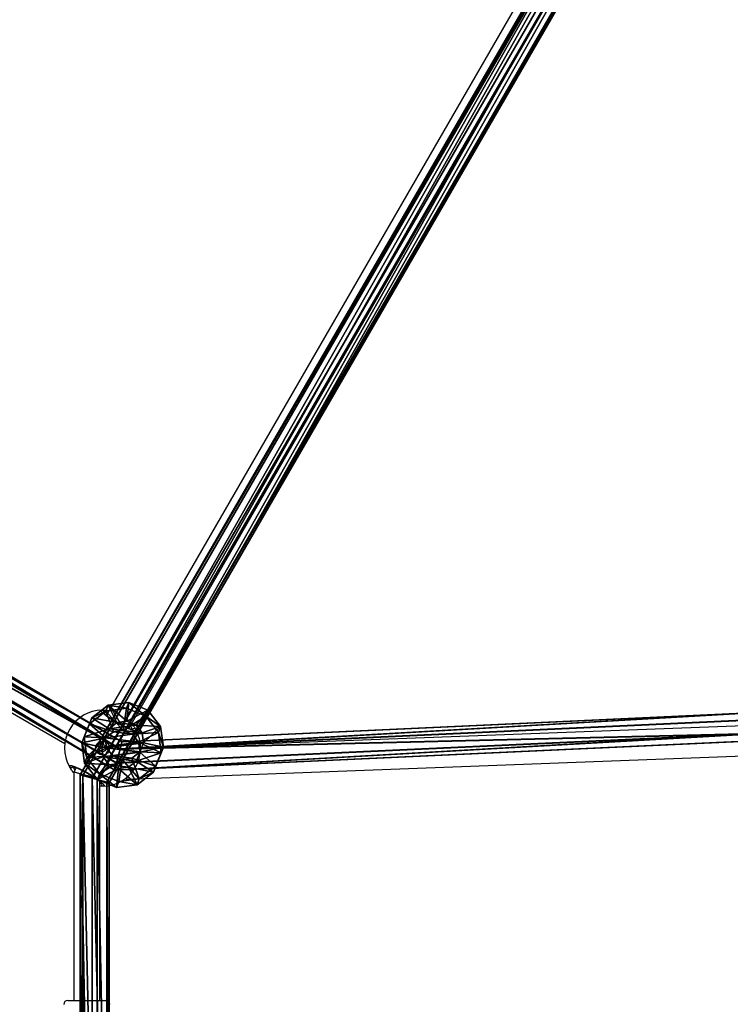
# Model space of a CAD drawing. Units: centimetres. Extents: x -797 to 335, y -317 to 1068.
# Drawn here: x -100 to -64, y 5 to 54 of the extents above; entities that cross this region are included whole.
import ezdxf

# ---------------------------------------------------------------- set-up
doc = ezdxf.new("R2010")
doc.units = ezdxf.units.CM
doc.header["$LTSCALE"] = 2.54
doc.layers.get('0').update_dxf_attribs({"true_color": 0xffffff})
doc.layers.add('C2', color=7, linetype='Continuous', true_color=0x664400)
doc.layers.add('VP-EQ', color=7, linetype='Continuous', true_color=0x8a3492)

# ---------------------------------------------------------------- blocks, each defined once
blk = doc.blocks.new('R__nica_2')
at = {"color": 0}
mesh = blk.add_polyface(dxfattribs=at)
corners = [(0.497, 2.327, 3.788), (132.765, 3.432, 2.898), (-0.408, 3.893, 2.707), (131.865, 1.872, 3.977)]
mesh.append_faces([[corners[k] for k in face] for face in [(0, 1, 2), (1, 0, 3)]], dxfattribs={"vtx0": -1, "color": 0})
mesh = blk.add_polyface(dxfattribs=at)
corners = [(-0.408, 3.893, 2.707), (132.677, 3.279, 1.004), (-0.319, 3.739, 0.813), (132.765, 3.432, 2.898)]
mesh.append_faces([[corners[k] for k in face] for face in [(0, 1, 2), (1, 0, 3)]], dxfattribs={"vtx0": -1, "color": 0})
mesh = blk.add_polyface(dxfattribs=at)
corners = [(132.677, 3.279, 1.004), (0.674, 2.019, 0.001), (-0.319, 3.739, 0.813), (131.688, 1.566, 0.189)]
mesh.append_faces([[corners[k] for k in face] for face in [(0, 1, 2), (1, 0, 3)]], dxfattribs={"vtx0": -1, "color": 0})
mesh = blk.add_polyface(dxfattribs=at)
corners = [(1.49, 0.607, 2.976), (131.865, 1.872, 3.977), (0.497, 2.327, 3.788), (130.875, 0.159, 3.161)]
mesh.append_faces([[corners[k] for k in face] for face in [(0, 1, 2), (1, 0, 3)]], dxfattribs={"vtx0": -1, "color": 0})
mesh = blk.add_polyface(dxfattribs=at)
corners = [(131.688, 1.566, 0.189), (1.555, 0.493, 1.054), (0.674, 2.019, 0.001), (130.787, 0.005, 1.268), (1.486, 0.453, 1.082)]
mesh.append_faces([[corners[k] for k in face] for face in [(0, 1, 2)]], dxfattribs={"vtx0": -1, "color": 0})
mesh.append_faces([[corners[k] for k in face] for face in [(1, 0, 3)]], dxfattribs={"vtx0": -1, "vtx2": -1, "color": 0})
mesh.append_faces([[corners[k] for k in face] for face in [(3, 4, 1)]], dxfattribs={"vtx2": -1, "color": 0})
mesh = blk.add_polyface(dxfattribs=at)
corners = [(130.787, 0.005, 1.268), (1.555, 0.493, 1.577), (1.486, 0.453, 1.082), (130.875, 0.159, 3.161), (1.49, 0.607, 2.976)]
mesh.append_faces([[corners[k] for k in face] for face in [(0, 1, 2), (1, 3, 4)]], dxfattribs={"vtx0": -1, "color": 0})
mesh.append_faces([[corners[k] for k in face] for face in [(1, 0, 3)]], dxfattribs={"vtx0": -1, "vtx2": -1, "color": 0})
blk = doc.blocks.new('Komponent_7')
at = {"color": 253, "true_color": 0xa8a8a8}
blk.add_blockref('R__nica_2', (0.791, 0.195, 3.756), dxfattribs=at)
blk = doc.blocks.new('Grupuj_21')
at = {"color": 0}
for p, q in [((0, 4.483, 2.277), (1.008, 5.499, 2.129)), ((0, 4.483, 2.277), (1.008, 5.499, 2.129)), ((0.12, 4.487, 1.248), (1.066, 5.501, 1.633)), ((0.12, 4.487, 1.248), (1.066, 5.501, 1.633)), ((1.206, 5.501, 2.588), (0.41, 4.487, 3.227)), ((1.206, 5.501, 2.588), (0.41, 4.487, 3.227)), ((0.738, 4.499, 0.418), (1.365, 5.507, 1.232)), ((0.738, 4.499, 0.418), (1.365, 5.507, 1.232)), ((1.008, 5.499, 2.129), (1.066, 5.501, 1.633)), ((1.008, 5.499, 2.129), (1.206, 5.501, 2.588)), ((1.008, 5.499, 2.129), (1.066, 5.501, 1.633)), ((1.008, 5.499, 2.129), (1.206, 5.501, 2.588)), ((1.066, 5.501, 1.633), (1.365, 5.507, 1.232)), ((1.066, 5.501, 1.633), (1.365, 5.507, 1.232)), ((1.206, 5.501, 2.588), (1.607, 5.507, 2.886)), ((1.206, 5.501, 2.588), (1.607, 5.507, 2.886)), ((1.607, 5.507, 2.886), (1.24, 4.499, 3.846)), ((1.607, 5.507, 2.886), (1.24, 4.499, 3.846)), ((1.365, 5.507, 1.232), (1.823, 5.515, 1.035)), ((1.365, 5.507, 1.232), (1.823, 5.515, 1.035)), ((1.607, 5.507, 2.886), (2.103, 5.515, 2.944)), ((1.607, 5.507, 2.886), (2.103, 5.515, 2.944)), ((1.823, 5.515, 1.035), (1.689, 4.515, 0.008)), ((1.823, 5.515, 1.035), (1.689, 4.515, 0.008)), ((1.823, 5.515, 1.035), (2.319, 5.522, 1.093)), ((1.823, 5.515, 1.035), (2.319, 5.522, 1.093)), ((2.103, 5.515, 2.944), (2.561, 5.522, 2.746)), ((2.103, 5.515, 2.944), (2.561, 5.522, 2.746)), ((2.268, 4.515, 3.966), (2.103, 5.515, 2.944)), ((2.268, 4.515, 3.966), (2.103, 5.515, 2.944)), ((2.319, 5.522, 1.093), (2.72, 5.528, 1.391)), ((2.319, 5.522, 1.093), (2.72, 5.528, 1.391)), ((2.717, 4.531, 0.128), (2.319, 5.522, 1.093)), ((2.717, 4.531, 0.128), (2.319, 5.522, 1.093)), ((2.561, 5.522, 2.746), (2.859, 5.528, 2.346)), ((2.561, 5.522, 2.746), (2.859, 5.528, 2.346)), ((3.219, 4.531, 3.556), (2.561, 5.522, 2.746)), ((3.219, 4.531, 3.556), (2.561, 5.522, 2.746)), ((2.72, 5.528, 1.391), (2.917, 5.53, 1.85)), ((2.72, 5.528, 1.391), (2.917, 5.53, 1.85)), ((3.547, 4.542, 0.747), (2.72, 5.528, 1.391)), ((3.547, 4.542, 0.747), (2.72, 5.528, 1.391)), ((2.859, 5.528, 2.346), (2.917, 5.53, 1.85)), ((2.859, 5.528, 2.346), (2.917, 5.53, 1.85)), ((3.837, 4.542, 2.726), (2.859, 5.528, 2.346)), ((3.837, 4.542, 2.726), (2.859, 5.528, 2.346)), ((2.917, 5.53, 1.85), (3.957, 4.547, 1.697)), ((2.917, 5.53, 1.85), (3.957, 4.547, 1.697)), ((0.12, 4.487, 1.248), (0, 4.483, 2.277)), ((0, 4.483, 2.277), (0.41, 4.487, 3.227)), ((0.12, 4.487, 1.248), (0, 4.483, 2.277)), ((0, 4.483, 2.277), (0.41, 4.487, 3.227)), ((0, 4.483, 2.277), (0.055, 0.983, 2.269)), ((0, 4.483, 2.277), (0.055, 0.983, 2.269)), ((0.738, 4.499, 0.418), (0.12, 4.487, 1.248)), ((0.738, 4.499, 0.418), (0.12, 4.487, 1.248)), ((0.12, 4.487, 1.248), (0.175, 0.988, 1.24)), ((0.12, 4.487, 1.248), (0.175, 0.988, 1.24)), ((0.41, 4.487, 3.227), (1.24, 4.499, 3.846)), ((0.41, 4.487, 3.227), (1.24, 4.499, 3.846)), ((0.41, 4.487, 3.227), (0.465, 0.988, 3.219)), ((0.41, 4.487, 3.227), (0.465, 0.988, 3.219)), ((1.689, 4.515, 0.008), (0.738, 4.499, 0.418)), ((1.689, 4.515, 0.008), (0.738, 4.499, 0.418)), ((0.738, 4.499, 0.418), (0.794, 0.999, 0.41)), ((0.738, 4.499, 0.418), (0.794, 0.999, 0.41)), ((1.24, 4.499, 3.846), (2.268, 4.515, 3.966)), ((1.24, 4.499, 3.846), (2.268, 4.515, 3.966)), ((1.24, 4.499, 3.846), (1.295, 0.999, 3.838)), ((1.24, 4.499, 3.846), (1.295, 0.999, 3.838)), ((2.717, 4.531, 0.128), (1.689, 4.515, 0.008)), ((2.717, 4.531, 0.128), (1.689, 4.515, 0.008)), ((1.689, 4.515, 0.008), (1.744, 1.015)), ((1.689, 4.515, 0.008), (1.744, 1.015)), ((2.268, 4.515, 3.966), (3.219, 4.531, 3.556)), ((2.268, 4.515, 3.966), (3.219, 4.531, 3.556)), ((2.268, 4.515, 3.966), (2.323, 1.015, 3.958)), ((2.268, 4.515, 3.966), (2.323, 1.015, 3.958)), ((3.547, 4.542, 0.747), (2.717, 4.531, 0.128)), ((3.547, 4.542, 0.747), (2.717, 4.531, 0.128)), ((2.717, 4.531, 0.128), (2.772, 1.031, 0.12)), ((2.717, 4.531, 0.128), (2.772, 1.031, 0.12)), ((3.219, 4.531, 3.556), (3.837, 4.542, 2.726)), ((3.219, 4.531, 3.556), (3.837, 4.542, 2.726)), ((3.219, 4.531, 3.556), (3.274, 1.031, 3.548)), ((3.219, 4.531, 3.556), (3.274, 1.031, 3.548)), ((3.957, 4.547, 1.697), (3.547, 4.542, 0.747)), ((3.957, 4.547, 1.697), (3.547, 4.542, 0.747)), ((3.547, 4.542, 0.747), (3.602, 1.043, 0.739)), ((3.547, 4.542, 0.747), (3.602, 1.043, 0.739)), ((3.957, 4.547, 1.697), (3.837, 4.542, 2.726)), ((3.957, 4.547, 1.697), (3.837, 4.542, 2.726)), ((3.892, 1.043, 2.717), (3.837, 4.542, 2.726)), ((3.892, 1.043, 2.717), (3.837, 4.542, 2.726)), ((3.957, 4.547, 1.697), (4.012, 1.047, 1.689)), ((3.957, 4.547, 1.697), (4.012, 1.047, 1.689)), ((0.055, 0.983, 2.269), (0.175, 0.988, 1.24)), ((0.465, 0.988, 3.219), (0.055, 0.983, 2.269)), ((0.465, 0.988, 3.219), (0.055, 0.983, 2.269)), ((0.055, 0.983, 2.269), (0.175, 0.988, 1.24)), ((0.055, 0.983, 2.269), (1.095, 0, 2.116)), ((0.055, 0.983, 2.269), (1.095, 0, 2.116)), ((0.175, 0.988, 1.24), (0.794, 0.999, 0.41)), ((0.175, 0.988, 1.24), (0.794, 0.999, 0.41)), ((0.175, 0.988, 1.24), (1.153, 0.002, 1.62)), ((0.175, 0.988, 1.24), (1.153, 0.002, 1.62)), ((1.295, 0.999, 3.838), (0.465, 0.988, 3.219)), ((1.295, 0.999, 3.838), (0.465, 0.988, 3.219)), ((0.465, 0.988, 3.219), (1.293, 0.002, 2.575)), ((0.465, 0.988, 3.219), (1.293, 0.002, 2.575)), ((0.794, 0.999, 0.41), (1.744, 1.015)), ((0.794, 0.999, 0.41), (1.744, 1.015)), ((0.794, 0.999, 0.41), (1.451, 0.008, 1.22)), ((0.794, 0.999, 0.41), (1.451, 0.008, 1.22)), ((2.323, 1.015, 3.958), (1.295, 0.999, 3.838)), ((2.323, 1.015, 3.958), (1.295, 0.999, 3.838)), ((1.295, 0.999, 3.838), (1.693, 0.008, 2.873)), ((1.295, 0.999, 3.838), (1.693, 0.008, 2.873)), ((1.744, 1.015), (2.772, 1.031, 0.12)), ((1.744, 1.015), (2.772, 1.031, 0.12)), ((1.744, 1.015), (1.91, 0.015, 1.022)), ((1.744, 1.015), (1.91, 0.015, 1.022)), ((2.323, 1.015, 3.958), (2.189, 0.015, 2.931)), ((2.323, 1.015, 3.958), (2.189, 0.015, 2.931)), ((3.274, 1.031, 3.548), (2.323, 1.015, 3.958)), ((3.274, 1.031, 3.548), (2.323, 1.015, 3.958)), ((2.406, 0.023, 1.08), (2.772, 1.031, 0.12)), ((2.406, 0.023, 1.08), (2.772, 1.031, 0.12)), ((2.648, 0.023, 2.733), (3.274, 1.031, 3.548)), ((2.648, 0.023, 2.733), (3.274, 1.031, 3.548)), ((2.772, 1.031, 0.12), (3.602, 1.043, 0.739)), ((2.772, 1.031, 0.12), (3.602, 1.043, 0.739)), ((3.602, 1.043, 0.739), (2.806, 0.029, 1.378)), ((3.602, 1.043, 0.739), (2.806, 0.029, 1.378)), ((2.946, 0.029, 2.333), (3.892, 1.043, 2.717)), ((2.946, 0.029, 2.333), (3.892, 1.043, 2.717)), ((4.012, 1.047, 1.689), (3.004, 0.031, 1.837)), ((4.012, 1.047, 1.689), (3.004, 0.031, 1.837)), ((3.892, 1.043, 2.717), (3.274, 1.031, 3.548)), ((3.892, 1.043, 2.717), (3.274, 1.031, 3.548)), ((3.602, 1.043, 0.739), (4.012, 1.047, 1.689)), ((3.602, 1.043, 0.739), (4.012, 1.047, 1.689)), ((4.012, 1.047, 1.689), (3.892, 1.043, 2.717)), ((4.012, 1.047, 1.689), (3.892, 1.043, 2.717)), ((1.095, 0, 2.116), (1.293, 0.002, 2.575)), ((1.095, 0, 2.116), (1.293, 0.002, 2.575)), ((1.153, 0.002, 1.62), (1.095, 0, 2.116)), ((1.153, 0.002, 1.62), (1.095, 0, 2.116)), ((1.451, 0.008, 1.22), (1.153, 0.002, 1.62)), ((1.451, 0.008, 1.22), (1.153, 0.002, 1.62)), ((1.293, 0.002, 2.575), (1.693, 0.008, 2.873)), ((1.293, 0.002, 2.575), (1.693, 0.008, 2.873)), ((1.91, 0.015, 1.022), (1.451, 0.008, 1.22)), ((1.91, 0.015, 1.022), (1.451, 0.008, 1.22)), ((1.693, 0.008, 2.873), (2.189, 0.015, 2.931)), ((1.693, 0.008, 2.873), (2.189, 0.015, 2.931)), ((2.406, 0.023, 1.08), (1.91, 0.015, 1.022)), ((2.406, 0.023, 1.08), (1.91, 0.015, 1.022)), ((2.189, 0.015, 2.931), (2.648, 0.023, 2.733)), ((2.189, 0.015, 2.931), (2.648, 0.023, 2.733)), ((2.806, 0.029, 1.378), (2.406, 0.023, 1.08)), ((2.806, 0.029, 1.378), (2.406, 0.023, 1.08)), ((2.648, 0.023, 2.733), (2.946, 0.029, 2.333)), ((2.648, 0.023, 2.733), (2.946, 0.029, 2.333)), ((3.004, 0.031, 1.837), (2.806, 0.029, 1.378)), ((3.004, 0.031, 1.837), (2.806, 0.029, 1.378)), ((2.946, 0.029, 2.333), (3.004, 0.031, 1.837)), ((2.946, 0.029, 2.333), (3.004, 0.031, 1.837))]:
    blk.add_line(p, q, dxfattribs=at)
mesh = blk.add_polyface(dxfattribs=at)
corners = [(1.008, 5.499, 2.129), (0.12, 4.487, 1.248), (0, 4.483, 2.277), (1.066, 5.501, 1.633)]
mesh.append_faces([[corners[k] for k in face] for face in [(0, 1, 2), (1, 0, 3)]], dxfattribs={"vtx0": -1, "color": 0})
mesh = blk.add_polyface(dxfattribs=at)
corners = [(0, 4.483, 2.277), (1.206, 5.501, 2.588), (1.008, 5.499, 2.129), (0.41, 4.487, 3.227)]
mesh.append_faces([[corners[k] for k in face] for face in [(0, 1, 2), (1, 0, 3)]], dxfattribs={"vtx0": -1, "color": 0})
mesh = blk.add_polyface(dxfattribs=at)
corners = [(0.12, 4.487, 1.248), (1.365, 5.507, 1.232), (0.738, 4.499, 0.418), (1.066, 5.501, 1.633)]
mesh.append_faces([[corners[k] for k in face] for face in [(0, 1, 2), (1, 0, 3)]], dxfattribs={"vtx0": -1, "color": 0})
mesh = blk.add_polyface(dxfattribs=at)
corners = [(0.41, 4.487, 3.227), (1.607, 5.507, 2.886), (1.206, 5.501, 2.588), (1.24, 4.499, 3.846)]
mesh.append_faces([[corners[k] for k in face] for face in [(0, 1, 2), (1, 0, 3)]], dxfattribs={"vtx0": -1, "color": 0})
mesh = blk.add_polyface(dxfattribs=at)
corners = [(0.738, 4.499, 0.418), (1.823, 5.515, 1.035), (1.689, 4.515, 0.008), (1.365, 5.507, 1.232)]
mesh.append_faces([[corners[k] for k in face] for face in [(0, 1, 2), (1, 0, 3)]], dxfattribs={"vtx0": -1, "color": 0})
mesh = blk.add_polyface(dxfattribs=at)
corners = [(1.365, 5.507, 1.232), (2.319, 5.522, 1.093), (1.823, 5.515, 1.035), (2.72, 5.528, 1.391), (1.066, 5.501, 1.633), (2.917, 5.53, 1.85), (1.008, 5.499, 2.129), (2.859, 5.528, 2.346), (1.206, 5.501, 2.588), (2.561, 5.522, 2.746), (1.607, 5.507, 2.886), (2.103, 5.515, 2.944)]
mesh.append_faces([[corners[k] for k in face] for face in [(0, 1, 2), (9, 10, 11)]], dxfattribs={"vtx0": -1, "color": 0})
mesh.append_faces([[corners[k] for k in face] for face in [(1, 0, 3), (3, 4, 5), (5, 6, 7), (7, 8, 9)]], dxfattribs={"vtx0": -1, "vtx1": -1, "color": 0})
mesh.append_faces([[corners[k] for k in face] for face in [(3, 0, 4), (5, 4, 6), (7, 6, 8), (9, 8, 10)]], dxfattribs={"vtx0": -1, "vtx2": -1, "color": 0})
mesh = blk.add_polyface(dxfattribs=at)
corners = [(1.24, 4.499, 3.846), (2.103, 5.515, 2.944), (1.607, 5.507, 2.886), (2.268, 4.515, 3.966)]
mesh.append_faces([[corners[k] for k in face] for face in [(0, 1, 2), (1, 0, 3)]], dxfattribs={"vtx0": -1, "color": 0})
mesh = blk.add_polyface(dxfattribs=at)
corners = [(1.823, 5.515, 1.035), (2.717, 4.531, 0.128), (1.689, 4.515, 0.008), (2.319, 5.522, 1.093)]
mesh.append_faces([[corners[k] for k in face] for face in [(0, 1, 2), (1, 0, 3)]], dxfattribs={"vtx0": -1, "color": 0})
mesh = blk.add_polyface(dxfattribs=at)
corners = [(2.103, 5.515, 2.944), (3.219, 4.531, 3.556), (2.561, 5.522, 2.746), (2.268, 4.515, 3.966)]
mesh.append_faces([[corners[k] for k in face] for face in [(0, 1, 2), (1, 0, 3)]], dxfattribs={"vtx0": -1, "color": 0})
mesh = blk.add_polyface(dxfattribs=at)
corners = [(2.319, 5.522, 1.093), (3.547, 4.542, 0.747), (2.717, 4.531, 0.128), (2.72, 5.528, 1.391)]
mesh.append_faces([[corners[k] for k in face] for face in [(0, 1, 2), (1, 0, 3)]], dxfattribs={"vtx0": -1, "color": 0})
mesh = blk.add_polyface(dxfattribs=at)
corners = [(2.561, 5.522, 2.746), (3.837, 4.542, 2.726), (2.859, 5.528, 2.346), (3.219, 4.531, 3.556)]
mesh.append_faces([[corners[k] for k in face] for face in [(0, 1, 2), (1, 0, 3)]], dxfattribs={"vtx0": -1, "color": 0})
mesh = blk.add_polyface(dxfattribs=at)
corners = [(2.72, 5.528, 1.391), (3.957, 4.547, 1.697), (3.547, 4.542, 0.747), (2.917, 5.53, 1.85)]
mesh.append_faces([[corners[k] for k in face] for face in [(0, 1, 2), (1, 0, 3)]], dxfattribs={"vtx0": -1, "color": 0})
mesh = blk.add_polyface(dxfattribs=at)
corners = [(2.917, 5.53, 1.85), (3.837, 4.542, 2.726), (3.957, 4.547, 1.697), (2.859, 5.528, 2.346)]
mesh.append_faces([[corners[k] for k in face] for face in [(0, 1, 2), (1, 0, 3)]], dxfattribs={"vtx0": -1, "color": 0})
mesh = blk.add_polyface(dxfattribs=at)
corners = [(0, 4.483, 2.277), (0.175, 0.988, 1.24), (0.055, 0.983, 2.269), (0.12, 4.487, 1.248)]
mesh.append_faces([[corners[k] for k in face] for face in [(0, 1, 2), (1, 0, 3)]], dxfattribs={"vtx0": -1, "color": 0})
mesh = blk.add_polyface(dxfattribs=at)
corners = [(0.465, 0.988, 3.219), (0, 4.483, 2.277), (0.055, 0.983, 2.269), (0.41, 4.487, 3.227)]
mesh.append_faces([[corners[k] for k in face] for face in [(0, 1, 2), (1, 0, 3)]], dxfattribs={"vtx0": -1, "color": 0})
mesh = blk.add_polyface(dxfattribs=at)
corners = [(0.12, 4.487, 1.248), (0.794, 0.999, 0.41), (0.175, 0.988, 1.24), (0.738, 4.499, 0.418)]
mesh.append_faces([[corners[k] for k in face] for face in [(0, 1, 2), (1, 0, 3)]], dxfattribs={"vtx0": -1, "color": 0})
mesh = blk.add_polyface(dxfattribs=at)
corners = [(0.465, 0.988, 3.219), (1.24, 4.499, 3.846), (0.41, 4.487, 3.227), (1.295, 0.999, 3.838)]
mesh.append_faces([[corners[k] for k in face] for face in [(0, 1, 2), (1, 0, 3)]], dxfattribs={"vtx0": -1, "color": 0})
mesh = blk.add_polyface(dxfattribs=at)
corners = [(1.689, 4.515, 0.008), (0.794, 0.999, 0.41), (0.738, 4.499, 0.418), (1.744, 1.015)]
mesh.append_faces([[corners[k] for k in face] for face in [(0, 1, 2), (1, 0, 3)]], dxfattribs={"vtx0": -1, "color": 0})
mesh = blk.add_polyface(dxfattribs=at)
corners = [(1.295, 0.999, 3.838), (2.268, 4.515, 3.966), (1.24, 4.499, 3.846), (2.323, 1.015, 3.958)]
mesh.append_faces([[corners[k] for k in face] for face in [(0, 1, 2), (1, 0, 3)]], dxfattribs={"vtx0": -1, "color": 0})
mesh = blk.add_polyface(dxfattribs=at)
corners = [(2.717, 4.531, 0.128), (1.744, 1.015), (1.689, 4.515, 0.008), (2.772, 1.031, 0.12)]
mesh.append_faces([[corners[k] for k in face] for face in [(0, 1, 2), (1, 0, 3)]], dxfattribs={"vtx0": -1, "color": 0})
mesh = blk.add_polyface(dxfattribs=at)
corners = [(2.323, 1.015, 3.958), (3.219, 4.531, 3.556), (2.268, 4.515, 3.966), (3.274, 1.031, 3.548)]
mesh.append_faces([[corners[k] for k in face] for face in [(0, 1, 2), (1, 0, 3)]], dxfattribs={"vtx0": -1, "color": 0})
mesh = blk.add_polyface(dxfattribs=at)
corners = [(3.547, 4.542, 0.747), (2.772, 1.031, 0.12), (2.717, 4.531, 0.128), (3.602, 1.043, 0.739)]
mesh.append_faces([[corners[k] for k in face] for face in [(0, 1, 2), (1, 0, 3)]], dxfattribs={"vtx0": -1, "color": 0})
mesh = blk.add_polyface(dxfattribs=at)
corners = [(3.892, 1.043, 2.717), (3.219, 4.531, 3.556), (3.274, 1.031, 3.548), (3.837, 4.542, 2.726)]
mesh.append_faces([[corners[k] for k in face] for face in [(0, 1, 2), (1, 0, 3)]], dxfattribs={"vtx0": -1, "color": 0})
mesh = blk.add_polyface(dxfattribs=at)
corners = [(3.547, 4.542, 0.747), (4.012, 1.047, 1.689), (3.602, 1.043, 0.739), (3.957, 4.547, 1.697)]
mesh.append_faces([[corners[k] for k in face] for face in [(0, 1, 2), (1, 0, 3)]], dxfattribs={"vtx0": -1, "color": 0})
mesh = blk.add_polyface(dxfattribs=at)
corners = [(4.012, 1.047, 1.689), (3.837, 4.542, 2.726), (3.892, 1.043, 2.717), (3.957, 4.547, 1.697)]
mesh.append_faces([[corners[k] for k in face] for face in [(0, 1, 2), (1, 0, 3)]], dxfattribs={"vtx0": -1, "color": 0})
mesh = blk.add_polyface(dxfattribs=at)
corners = [(1.293, 0.002, 2.575), (0.055, 0.983, 2.269), (1.095, 0, 2.116), (0.465, 0.988, 3.219)]
mesh.append_faces([[corners[k] for k in face] for face in [(0, 1, 2), (1, 0, 3)]], dxfattribs={"vtx0": -1, "color": 0})
mesh = blk.add_polyface(dxfattribs=at)
corners = [(1.153, 0.002, 1.62), (0.055, 0.983, 2.269), (0.175, 0.988, 1.24), (1.095, 0, 2.116)]
mesh.append_faces([[corners[k] for k in face] for face in [(0, 1, 2), (1, 0, 3)]], dxfattribs={"vtx0": -1, "color": 0})
mesh = blk.add_polyface(dxfattribs=at)
corners = [(1.451, 0.008, 1.22), (0.175, 0.988, 1.24), (0.794, 0.999, 0.41), (1.153, 0.002, 1.62)]
mesh.append_faces([[corners[k] for k in face] for face in [(0, 1, 2), (1, 0, 3)]], dxfattribs={"vtx0": -1, "color": 0})
mesh = blk.add_polyface(dxfattribs=at)
corners = [(1.693, 0.008, 2.873), (0.465, 0.988, 3.219), (1.293, 0.002, 2.575), (1.295, 0.999, 3.838)]
mesh.append_faces([[corners[k] for k in face] for face in [(0, 1, 2), (1, 0, 3)]], dxfattribs={"vtx0": -1, "color": 0})
mesh = blk.add_polyface(dxfattribs=at)
corners = [(1.91, 0.015, 1.022), (0.794, 0.999, 0.41), (1.744, 1.015), (1.451, 0.008, 1.22)]
mesh.append_faces([[corners[k] for k in face] for face in [(0, 1, 2), (1, 0, 3)]], dxfattribs={"vtx0": -1, "color": 0})
mesh = blk.add_polyface(dxfattribs=at)
corners = [(2.189, 0.015, 2.931), (1.295, 0.999, 3.838), (1.693, 0.008, 2.873), (2.323, 1.015, 3.958)]
mesh.append_faces([[corners[k] for k in face] for face in [(0, 1, 2), (1, 0, 3)]], dxfattribs={"vtx0": -1, "color": 0})
mesh = blk.add_polyface(dxfattribs=at)
corners = [(2.772, 1.031, 0.12), (1.91, 0.015, 1.022), (1.744, 1.015), (2.406, 0.023, 1.08)]
mesh.append_faces([[corners[k] for k in face] for face in [(0, 1, 2), (1, 0, 3)]], dxfattribs={"vtx0": -1, "color": 0})
mesh = blk.add_polyface(dxfattribs=at)
corners = [(3.274, 1.031, 3.548), (2.189, 0.015, 2.931), (2.648, 0.023, 2.733), (2.323, 1.015, 3.958)]
mesh.append_faces([[corners[k] for k in face] for face in [(0, 1, 2), (1, 0, 3)]], dxfattribs={"vtx0": -1, "color": 0})
mesh = blk.add_polyface(dxfattribs=at)
corners = [(3.602, 1.043, 0.739), (2.406, 0.023, 1.08), (2.772, 1.031, 0.12), (2.806, 0.029, 1.378)]
mesh.append_faces([[corners[k] for k in face] for face in [(0, 1, 2), (1, 0, 3)]], dxfattribs={"vtx0": -1, "color": 0})
mesh = blk.add_polyface(dxfattribs=at)
corners = [(3.892, 1.043, 2.717), (2.648, 0.023, 2.733), (2.946, 0.029, 2.333), (3.274, 1.031, 3.548)]
mesh.append_faces([[corners[k] for k in face] for face in [(0, 1, 2), (1, 0, 3)]], dxfattribs={"vtx0": -1, "color": 0})
mesh = blk.add_polyface(dxfattribs=at)
corners = [(4.012, 1.047, 1.689), (2.806, 0.029, 1.378), (3.602, 1.043, 0.739), (3.004, 0.031, 1.837)]
mesh.append_faces([[corners[k] for k in face] for face in [(0, 1, 2), (1, 0, 3)]], dxfattribs={"vtx0": -1, "color": 0})
mesh = blk.add_polyface(dxfattribs=at)
corners = [(3.004, 0.031, 1.837), (3.892, 1.043, 2.717), (2.946, 0.029, 2.333), (4.012, 1.047, 1.689)]
mesh.append_faces([[corners[k] for k in face] for face in [(0, 1, 2), (1, 0, 3)]], dxfattribs={"vtx0": -1, "color": 0})
mesh = blk.add_polyface(dxfattribs=at)
corners = [(2.406, 0.023, 1.08), (1.451, 0.008, 1.22), (1.91, 0.015, 1.022), (2.806, 0.029, 1.378), (1.153, 0.002, 1.62), (3.004, 0.031, 1.837), (1.095, 0, 2.116), (2.946, 0.029, 2.333), (1.293, 0.002, 2.575), (2.648, 0.023, 2.733), (1.693, 0.008, 2.873), (2.189, 0.015, 2.931)]
mesh.append_faces([[corners[k] for k in face] for face in [(0, 1, 2), (10, 9, 11)]], dxfattribs={"vtx0": -1, "color": 0})
mesh.append_faces([[corners[k] for k in face] for face in [(1, 3, 4), (4, 5, 6), (6, 7, 8), (8, 9, 10)]], dxfattribs={"vtx0": -1, "vtx1": -1, "color": 0})
mesh.append_faces([[corners[k] for k in face] for face in [(1, 0, 3), (4, 3, 5), (6, 5, 7), (8, 7, 9)]], dxfattribs={"vtx0": -1, "vtx2": -1, "color": 0})
blk = doc.blocks.new('Komponent_22')
at = {"color": 18, "true_color": 0x030303}
blk.add_blockref('Grupuj_21', (0, 0), dxfattribs=at)
blk = doc.blocks.new('Group_6')
at = {"color": 0}
for p, q in [((25.112, 30.072, 1.739), (8.135, 57.066, 1.739)), ((25.112, 30.072, 1.739), (8.135, 57.066, 1.739)), ((25.113, 30.084, 0.529), (8.143, 57.066, 0.529)), ((25.113, 30.084, 0.529), (8.143, 57.066, 0.529)), ((25.815, 30.268, 1.744), (8.784, 57.348, 1.744)), ((25.815, 30.268, 1.744), (8.784, 57.348, 1.744)), ((25.816, 30.28, 0.533), (8.792, 57.347, 0.533)), ((25.816, 30.28, 0.533), (8.792, 57.347, 0.533)), ((9.113, 57.488, 1.14), (26.167, 30.372, 1.14)), ((9.113, 57.488, 1.14), (26.167, 30.372, 1.14)), ((24.761, 29.98, 1.132), (7.814, 56.925, 1.132)), ((24.761, 29.98, 1.132), (7.814, 56.925, 1.132)), ((24.583, 0.012, 1.211), (25.112, 30.072, 1.739)), ((24.583, 0.012, 1.211), (25.112, 30.072, 1.739)), ((24.584, 0.034), (25.113, 30.084, 0.529)), ((24.584, 0.034), (25.113, 30.084, 0.529)), ((24.761, 29.98, 1.132), (25.113, 30.084, 0.529)), ((24.761, 29.98, 1.132), (25.113, 30.084, 0.529)), ((25.112, 30.072, 1.739), (24.761, 29.98, 1.132)), ((25.112, 30.072, 1.739), (24.761, 29.98, 1.132)), ((25.815, 30.268, 1.744), (25.112, 30.072, 1.739)), ((25.815, 30.268, 1.744), (25.112, 30.072, 1.739)), ((25.113, 30.084, 0.529), (25.816, 30.28, 0.533)), ((25.113, 30.084, 0.529), (25.816, 30.28, 0.533)), ((25.283, 0, 1.211), (25.815, 30.268, 1.744)), ((25.283, 0, 1.211), (25.815, 30.268, 1.744)), ((25.284, 0.021, 0.001), (25.816, 30.28, 0.533)), ((25.284, 0.021, 0.001), (25.816, 30.28, 0.533)), ((26.167, 30.372, 1.14), (25.633, 0.004, 0.606)), ((26.167, 30.372, 1.14), (25.633, 0.004, 0.606)), ((26.167, 30.372, 1.14), (25.815, 30.268, 1.744)), ((26.167, 30.372, 1.14), (25.815, 30.268, 1.744)), ((25.816, 30.28, 0.533), (26.167, 30.372, 1.14)), ((25.816, 30.28, 0.533), (26.167, 30.372, 1.14)), ((24.234, 0.029, 0.605), (24.761, 29.98, 1.132)), ((24.234, 0.029, 0.605), (24.761, 29.98, 1.132))]:
    blk.add_line(p, q, dxfattribs=at)
mesh = blk.add_polyface(dxfattribs=at)
corners = [(25.112, 30.072, 1.739), (7.814, 56.925, 1.132), (24.761, 29.98, 1.132), (8.135, 57.066, 1.739)]
mesh.append_faces([[corners[k] for k in face] for face in [(0, 1, 2), (1, 0, 3)]], dxfattribs={"vtx0": -1, "color": 0})
mesh = blk.add_polyface(dxfattribs=at)
corners = [(7.814, 56.925, 1.132), (25.113, 30.084, 0.529), (24.761, 29.98, 1.132), (8.143, 57.066, 0.529)]
mesh.append_faces([[corners[k] for k in face] for face in [(0, 1, 2), (1, 0, 3)]], dxfattribs={"vtx0": -1, "color": 0})
mesh = blk.add_polyface(dxfattribs=at)
corners = [(25.112, 30.072, 1.739), (8.784, 57.348, 1.744), (8.135, 57.066, 1.739), (25.815, 30.268, 1.744)]
mesh.append_faces([[corners[k] for k in face] for face in [(0, 1, 2), (1, 0, 3)]], dxfattribs={"vtx0": -1, "color": 0})
mesh = blk.add_polyface(dxfattribs=at)
corners = [(8.792, 57.347, 0.533), (25.113, 30.084, 0.529), (8.143, 57.066, 0.529), (25.816, 30.28, 0.533)]
mesh.append_faces([[corners[k] for k in face] for face in [(0, 1, 2), (1, 0, 3)]], dxfattribs={"vtx0": -1, "color": 0})
mesh = blk.add_polyface(dxfattribs=at)
corners = [(26.167, 30.372, 1.14), (8.784, 57.348, 1.744), (25.815, 30.268, 1.744), (9.113, 57.488, 1.14)]
mesh.append_faces([[corners[k] for k in face] for face in [(0, 1, 2), (1, 0, 3)]], dxfattribs={"vtx0": -1, "color": 0})
mesh = blk.add_polyface(dxfattribs=at)
corners = [(8.792, 57.347, 0.533), (26.167, 30.372, 1.14), (25.816, 30.28, 0.533), (9.113, 57.488, 1.14)]
mesh.append_faces([[corners[k] for k in face] for face in [(0, 1, 2), (1, 0, 3)]], dxfattribs={"vtx0": -1, "color": 0})
mesh = blk.add_polyface(dxfattribs=at)
corners = [(24.761, 29.98, 1.132), (24.584, 0.034), (24.234, 0.029, 0.605), (25.113, 30.084, 0.529)]
mesh.append_faces([[corners[k] for k in face] for face in [(0, 1, 2), (1, 0, 3)]], dxfattribs={"vtx0": -1, "color": 0})
mesh = blk.add_polyface(dxfattribs=at)
corners = [(25.112, 30.072, 1.739), (24.234, 0.029, 0.605), (24.583, 0.012, 1.211), (24.761, 29.98, 1.132)]
mesh.append_faces([[corners[k] for k in face] for face in [(0, 1, 2), (1, 0, 3)]], dxfattribs={"vtx0": -1, "color": 0})
mesh = blk.add_polyface(dxfattribs=at)
corners = [(25.283, 0, 1.211), (25.112, 30.072, 1.739), (24.583, 0.012, 1.211), (25.815, 30.268, 1.744)]
mesh.append_faces([[corners[k] for k in face] for face in [(0, 1, 2), (1, 0, 3)]], dxfattribs={"vtx0": -1, "color": 0})
mesh = blk.add_polyface(dxfattribs=at)
corners = [(25.113, 30.084, 0.529), (25.284, 0.021, 0.001), (24.584, 0.034), (25.816, 30.28, 0.533)]
mesh.append_faces([[corners[k] for k in face] for face in [(0, 1, 2), (1, 0, 3)]], dxfattribs={"vtx0": -1, "color": 0})
mesh = blk.add_polyface(dxfattribs=at)
corners = [(25.633, 0.004, 0.606), (25.815, 30.268, 1.744), (25.283, 0, 1.211), (26.167, 30.372, 1.14)]
mesh.append_faces([[corners[k] for k in face] for face in [(0, 1, 2), (1, 0, 3)]], dxfattribs={"vtx0": -1, "color": 0})
mesh = blk.add_polyface(dxfattribs=at)
corners = [(25.284, 0.021, 0.001), (26.167, 30.372, 1.14), (25.633, 0.004, 0.606), (25.816, 30.28, 0.533)]
mesh.append_faces([[corners[k] for k in face] for face in [(0, 1, 2), (1, 0, 3)]], dxfattribs={"vtx0": -1, "color": 0})
blk = doc.blocks.new('Component_3')
at = {"color": 0}
blk.add_blockref('Group_6', (0, 0), dxfattribs=at)
blk = doc.blocks.new('Group_7')
at = {"color": 0}
for p, q in [((35.004, 168.794, 0.557), (0, 108.326, 0.551)), ((35.004, 168.794, 0.557), (0, 108.326, 0.551)), ((35.097, 168.702, 1.346), (0.126, 108.292, 1.34)), ((35.097, 168.702, 1.346), (0.126, 108.292, 1.34)), ((0.597, 108.165, 0.043), (35.441, 168.356, 0.049)), ((0.597, 108.165, 0.043), (35.441, 168.356, 0.049)), ((35.625, 168.171, 1.627), (0.85, 108.097, 1.621)), ((35.625, 168.171, 1.627), (0.85, 108.097, 1.621)), ((35.969, 167.826, 0.33), (1.32, 107.971, 0.324)), ((35.969, 167.826, 0.33), (1.32, 107.971, 0.324)), ((36.062, 167.733, 1.119), (1.447, 107.937, 1.113)), ((36.062, 167.733, 1.119), (1.447, 107.937, 1.113)), ((0, 108.326, 0.551), (0.597, 108.165, 0.043)), ((0.126, 108.292, 1.34), (0, 108.326, 0.551)), ((0, 108.326, 0.551), (0, 76.249, 0.551)), ((0.126, 108.292, 1.34), (0, 108.326, 0.551)), ((0, 108.326, 0.551), (0, 76.249, 0.551)), ((0, 108.326, 0.551), (0.597, 108.165, 0.043)), ((0.85, 108.097, 1.621), (0.126, 108.292, 1.34)), ((0.85, 108.097, 1.621), (0.126, 108.292, 1.34)), ((0.126, 108.292, 1.34), (0.126, 76.283, 1.34)), ((0.126, 108.292, 1.34), (0.126, 76.283, 1.34)), ((0.597, 76.41, 0.043), (0.597, 108.165, 0.043)), ((0.597, 108.165, 0.043), (1.32, 107.971, 0.324)), ((0.597, 108.165, 0.043), (1.32, 107.971, 0.324)), ((0.597, 76.41, 0.043), (0.597, 108.165, 0.043)), ((0.85, 108.097, 1.621), (0.85, 76.478, 1.621)), ((1.447, 107.937, 1.113), (0.85, 108.097, 1.621)), ((0.85, 108.097, 1.621), (0.85, 76.478, 1.621)), ((1.447, 107.937, 1.113), (0.85, 108.097, 1.621)), ((1.32, 107.971, 0.324), (1.32, 76.605, 0.324)), ((1.32, 107.971, 0.324), (1.447, 107.937, 1.113)), ((1.32, 107.971, 0.324), (1.32, 76.605, 0.324)), ((1.32, 107.971, 0.324), (1.447, 107.937, 1.113)), ((1.447, 107.937, 1.113), (1.447, 76.639, 1.113)), ((1.447, 107.937, 1.113), (1.447, 76.639, 1.113))]:
    blk.add_line(p, q, dxfattribs=at)
mesh = blk.add_polyface(dxfattribs=at)
corners = [(35.004, 168.794, 0.557), (0.597, 108.165, 0.043), (0, 108.326, 0.551), (35.441, 168.356, 0.049)]
mesh.append_faces([[corners[k] for k in face] for face in [(0, 1, 2), (1, 0, 3)]], dxfattribs={"vtx0": -1, "color": 0})
mesh = blk.add_polyface(dxfattribs=at)
corners = [(35.097, 168.702, 1.346), (0, 108.326, 0.551), (0.126, 108.292, 1.34), (35.004, 168.794, 0.557)]
mesh.append_faces([[corners[k] for k in face] for face in [(0, 1, 2), (1, 0, 3)]], dxfattribs={"vtx0": -1, "color": 0})
mesh = blk.add_polyface(dxfattribs=at)
corners = [(0.85, 108.097, 1.621), (35.097, 168.702, 1.346), (0.126, 108.292, 1.34), (35.625, 168.171, 1.627)]
mesh.append_faces([[corners[k] for k in face] for face in [(0, 1, 2), (1, 0, 3)]], dxfattribs={"vtx0": -1, "color": 0})
mesh = blk.add_polyface(dxfattribs=at)
corners = [(35.441, 168.356, 0.049), (1.32, 107.971, 0.324), (0.597, 108.165, 0.043), (35.969, 167.826, 0.33)]
mesh.append_faces([[corners[k] for k in face] for face in [(0, 1, 2), (1, 0, 3)]], dxfattribs={"vtx0": -1, "color": 0})
mesh = blk.add_polyface(dxfattribs=at)
corners = [(1.447, 107.937, 1.113), (35.625, 168.171, 1.627), (0.85, 108.097, 1.621), (36.062, 167.733, 1.119)]
mesh.append_faces([[corners[k] for k in face] for face in [(0, 1, 2), (1, 0, 3)]], dxfattribs={"vtx0": -1, "color": 0})
mesh = blk.add_polyface(dxfattribs=at)
corners = [(1.32, 107.971, 0.324), (36.062, 167.733, 1.119), (1.447, 107.937, 1.113), (35.969, 167.826, 0.33)]
mesh.append_faces([[corners[k] for k in face] for face in [(0, 1, 2), (1, 0, 3)]], dxfattribs={"vtx0": -1, "color": 0})
mesh = blk.add_polyface(dxfattribs=at)
corners = [(0.126, 76.283, 1.34), (0, 108.326, 0.551), (0, 76.249, 0.551), (0.126, 108.292, 1.34)]
mesh.append_faces([[corners[k] for k in face] for face in [(0, 1, 2), (1, 0, 3)]], dxfattribs={"vtx0": -1, "color": 0})
mesh = blk.add_polyface(dxfattribs=at)
corners = [(0, 108.326, 0.551), (0.597, 76.41, 0.043), (0, 76.249, 0.551), (0.597, 108.165, 0.043)]
mesh.append_faces([[corners[k] for k in face] for face in [(0, 1, 2), (1, 0, 3)]], dxfattribs={"vtx0": -1, "color": 0})
mesh = blk.add_polyface(dxfattribs=at)
corners = [(0.85, 76.478, 1.621), (0.126, 108.292, 1.34), (0.126, 76.283, 1.34), (0.85, 108.097, 1.621)]
mesh.append_faces([[corners[k] for k in face] for face in [(0, 1, 2), (1, 0, 3)]], dxfattribs={"vtx0": -1, "color": 0})
mesh = blk.add_polyface(dxfattribs=at)
corners = [(0.597, 108.165, 0.043), (1.32, 76.605, 0.324), (0.597, 76.41, 0.043), (1.32, 107.971, 0.324)]
mesh.append_faces([[corners[k] for k in face] for face in [(0, 1, 2), (1, 0, 3)]], dxfattribs={"vtx0": -1, "color": 0})
mesh = blk.add_polyface(dxfattribs=at)
corners = [(1.447, 76.639, 1.113), (0.85, 108.097, 1.621), (0.85, 76.478, 1.621), (1.447, 107.937, 1.113)]
mesh.append_faces([[corners[k] for k in face] for face in [(0, 1, 2), (1, 0, 3)]], dxfattribs={"vtx0": -1, "color": 0})
mesh = blk.add_polyface(dxfattribs=at)
corners = [(1.32, 107.971, 0.324), (1.447, 76.639, 1.113), (1.32, 76.605, 0.324), (1.447, 107.937, 1.113)]
mesh.append_faces([[corners[k] for k in face] for face in [(0, 1, 2), (1, 0, 3)]], dxfattribs={"vtx0": -1, "color": 0})
blk = doc.blocks.new('Komponent_35')
at = {"color": 18, "true_color": 0x050505}
blk.add_blockref('Group_7', (25.739, 30.061, 3.813), dxfattribs=at)
at = {"color": 0, "extrusion": (0.007247, 0.009782, 0.999926), "rotation": 240.4658056309121}
blk.add_blockref('Component_3', (13.913, 176.318, 4.077), dxfattribs=at)
at = {"color": 0, "extrusion": (0.020201, -0.996195, -0.084782), "rotation": 181.0511366837167}
blk.add_blockref('Komponent_22', (32.64, -5.436, -141.074), dxfattribs=at)
blk = doc.blocks.new('Group_1')
at = {"color": 0, "extrusion": (0, 0, -1), "zscale": -1, "rotation": 300.1000000000039}
blk.add_blockref('Komponent_7', (-72.102, 244.019, -185.211), dxfattribs=at)
at = {"layer": 'C2', "color": 18, "true_color": 0x050505}
blk.add_blockref('Komponent_35', (20.318, 4.658, 187.087), dxfattribs=at)
blk = doc.blocks.new('ST1420_')
at = {"color": 0, "linetype": 'Continuous', "lineweight": 25}
for p, q in [((388.159, 581.706), (356.748, 527.302)), ((357.649, 526.263), (389.059, 580.668)), ((355.194, 526.803), (334.882, 538.53)), ((334.132, 537.231), (354.444, 525.504)), ((356.748, 527.302), (356.524, 526.913)), ((356.748, 527.302), (357.237, 526.454)), ((389.468, 526.442), (358.231, 525.259)), ((357.515, 523.731), (389.105, 524.927)), ((355.014, 524.298), (354.89, 524.083)), ((354.89, 524.083), (354.89, 512.685)), ((356.189, 512.685), (356.189, 523.606)), ((357.468, 523.758), (357.515, 523.731)), ((357.535, 523.81), (357.515, 523.731)), ((356.189, 523.527), (356.275, 523.529)), ((354.589, 512.685), (356.489, 512.685))]:
    blk.add_line(p, q, dxfattribs=at)
for radius in [0.35, 0.175]:
    blk.add_circle((356.331, 525.28), radius, dxfattribs=at)
for centre, radius, start, end in [((356.331, 525.28), 1.9, 90.8926, 209.1074), ((356.3, 527.08), 0.1, 330.8625, 89.1348), ((356.331, 525.28), 1.9, 270.8926, 29.1074), ((357.905, 526.153), 0.1, 30.8652, 149.1375), ((354.757, 524.407), 0.1, 210.8652, 329.1375), ((356.362, 523.481), 0.1, 150.8625, 269.1348), ((354.589, 512.485), 0.2, 90, 180), ((356.489, 512.485), 0.2, 360, 90)]:
    blk.add_arc(centre, radius, start, end, dxfattribs=at)
for points, knots in [([(357.991, 526.205), (357.996, 526.183), (358.007, 526.139), (357.894, 526.147), (357.7, 526.209), (357.438, 526.323), (357.145, 526.476), (356.852, 526.649), (356.591, 526.823), (356.39, 526.981), (356.27, 527.102), (356.244, 527.169), (356.285, 527.177), (356.301, 527.18)], [0, 0, 0, 0, 0.094785, 0.189568, 0.284314, 0.378379, 0.471356, 0.563382, 0.655123, 0.747393, 0.840701, 0.93501, 1, 1, 1, 1]), ([(356.301, 527.18), (356.343, 527.181), (356.424, 527.183), (356.584, 527.161), (356.661, 527.15)], [0, 0, 0, 0, 0.522618, 1, 1, 1, 1]), ([(357.867, 526.2), (357.868, 526.2), (357.871, 526.201), (357.851, 526.201), (357.81, 526.209), (357.739, 526.229), (357.643, 526.264), (357.526, 526.314), (357.392, 526.376), (357.249, 526.449), (357.102, 526.53), (356.955, 526.616), (356.815, 526.704), (356.686, 526.79), (356.573, 526.873), (356.479, 526.947), (356.413, 527.008), (356.374, 527.049), (356.359, 527.072), (356.36, 527.07), (356.36, 527.07)], [0, 0, 0, 0, 0.011263, 0.0506515, 0.100189, 0.1581407, 0.2202212, 0.2854936, 0.3510968, 0.417204, 0.4834448, 0.549584, 0.6159604, 0.6822024, 0.74847, 0.8142763, 0.8792152, 0.9343082, 0.9816452, 1, 1, 1, 1]), ([(356.59, 527.029), (356.564, 527.031), (356.467, 527.04), (356.421, 527.035), (356.387, 527.032)], [0, 0, 0, 0, 0.267732, 1, 1, 1, 1]), ([(357.785, 526.499), (357.823, 526.453), (357.89, 526.371), (357.949, 526.278), (357.978, 526.228), (357.989, 526.209), (357.991, 526.205)], [0, 0, 0, 0, 0.3645793, 0.6415051, 0.9278655, 1, 1, 1, 1]), ([(357.82, 526.205), (357.818, 526.208), (357.802, 526.239), (357.778, 526.296), (357.724, 526.369), (357.716, 526.38)], [0, 0, 0, 0, 0.099492, 0.869332, 1, 1, 1, 1]), ([(354.671, 524.356), (354.666, 524.378), (354.656, 524.422), (354.768, 524.414), (354.963, 524.352), (355.224, 524.238), (355.518, 524.085), (355.811, 523.912), (356.071, 523.738), (356.272, 523.58), (356.392, 523.459), (356.418, 523.392), (356.377, 523.384), (356.361, 523.381)], [0, 0, 0, 0, 0.094785, 0.189568, 0.284314, 0.378379, 0.471356, 0.563382, 0.655123, 0.747393, 0.840701, 0.93501, 1, 1, 1, 1]), ([(354.89, 524.047), (354.847, 524.099), (354.775, 524.185), (354.713, 524.283), (354.684, 524.333), (354.673, 524.352), (354.671, 524.356)], [0, 0, 0, 0, 0.3897932, 0.6557304, 0.9307278, 1, 1, 1, 1]), ([(354.795, 524.361), (354.794, 524.36), (354.791, 524.36), (354.811, 524.36), (354.852, 524.352), (354.923, 524.332), (355.019, 524.297), (355.136, 524.247), (355.27, 524.185), (355.413, 524.112), (355.56, 524.031), (355.707, 523.945), (355.847, 523.857), (355.976, 523.77), (356.089, 523.688), (356.183, 523.614), (356.249, 523.553), (356.288, 523.512), (356.303, 523.489), (356.302, 523.491), (356.302, 523.491)], [0, 0, 0, 0, 0.011263, 0.050652, 0.100189, 0.158141, 0.220221, 0.285494, 0.351097, 0.417204, 0.483445, 0.549584, 0.61596, 0.682202, 0.74847, 0.814276, 0.879215, 0.934308, 0.981645, 1, 1, 1, 1]), ([(354.843, 524.356), (354.844, 524.353), (354.86, 524.322), (354.884, 524.265), (354.938, 524.191), (354.946, 524.181)], [0, 0, 0, 0, 0.099492, 0.869332, 1, 1, 1, 1]), ([(355.921, 523.807), (355.871, 523.82), (355.765, 523.848), (355.561, 523.903), (355.356, 523.958), (355.174, 524.007), (355.025, 524.047), (354.913, 524.077), (354.898, 524.081), (354.89, 524.083)], [0, 0, 0, 0, 0.1241344, 0.2685933, 0.401793, 0.5337271, 0.67299, 0.8255214, 1, 1, 1, 1]), ([(356.361, 523.381), (356.324, 523.378), (356.284, 523.375), (356.197, 523.386), (356.189, 523.387)], [0, 0, 0, 0, 0.905197, 1, 1, 1, 1])]:
    blk.add_open_spline(points, degree=3, knots=knots, dxfattribs=at)
blk = doc.blocks.new('ST1420_2D')
at = {"layer": 'VP-EQ', "color": 0}
blk.add_blockref('ST1420_', (0, 0), dxfattribs=at)

msp = doc.modelspace()

# ---------------------------------------------------------------- block references
at = {"color": 0}
msp.add_blockref('Group_1', (-142.945, -126.815), dxfattribs=at)
at = {"layer": 'VP-EQ', "color": 0}
msp.add_blockref('ST1420_2D', (-452.104, -507.712), dxfattribs=at)

doc.saveas('drawing.dxf')
